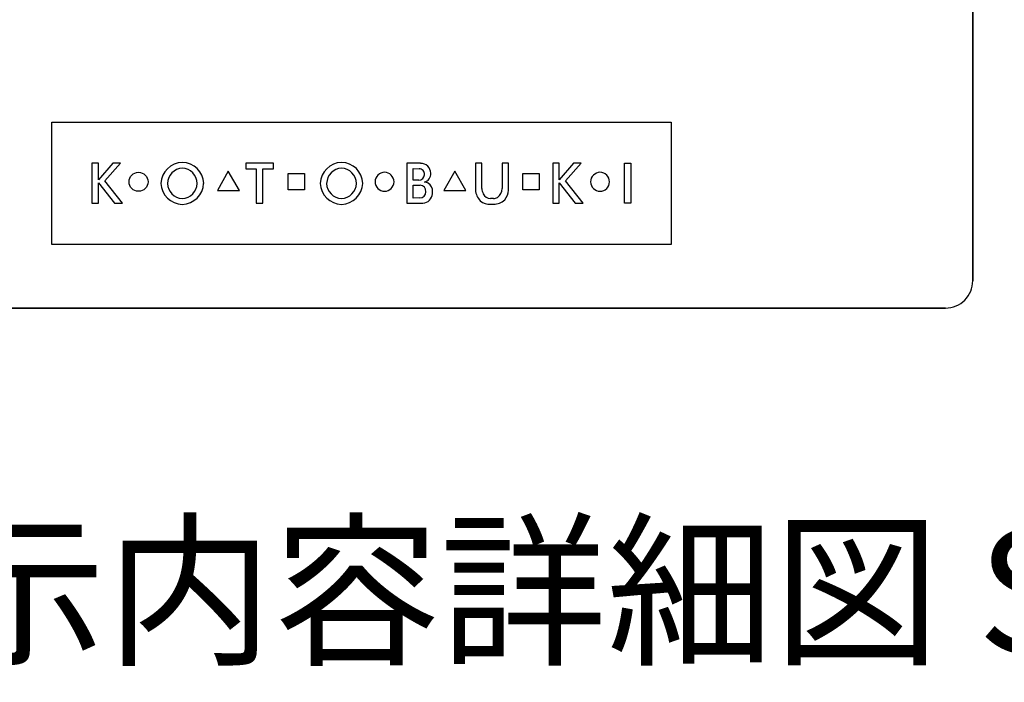
# Model space of a CAD drawing. Extents: x 0 to 12600, y 0 to 8910.
# Drawn here: x 10821 to 11546, y 4539 to 5026 of the extents above; entities that cross this region are included whole.
import ezdxf

# ---------------------------------------------------------------- set-up
doc = ezdxf.new("R2010")
doc.units = 0
doc.header["$LTSCALE"] = 9
doc.layers.add('P919', color=75, linetype='CONTINUOUS')
doc.layers.add('P_3TEXT', color=60, linetype='CONTINUOUS')
doc.styles.add('BIGFONT', font='simplex.shx', dxfattribs={"bigfont": 'bigfont.shx'})

# ---------------------------------------------------------------- blocks, each defined once
blk = doc.blocks.new('CF-74106_SIGN')
at = {"layer": 'P919'}
for p, q in [((22.5, 169), (22.5, 1)), ((22.5, 1), (22.5, 32.499)), ((-11.401, 6.842), (11.401, 6.842)), ((-11.401, 2.342), (-11.401, 6.842)), ((11.401, 6.842), (11.401, 2.342)), ((-9.687, 5.33), (-9.922, 5.33)), ((-9.922, 5.33), (-9.922, 3.856)), ((-9.152, 5.33), (-9.687, 4.716)), ((-9.687, 4.716), (-9.687, 5.33)), ((-9.446, 4.676), (-8.868, 5.33)), ((-8.868, 5.33), (-9.152, 5.33)), ((-3.244, 5.33), (-4.264, 5.33)), ((-4.264, 5.33), (-4.264, 5.124)), ((-4.264, 5.124), (-3.874, 5.124)), ((-3.874, 5.124), (-3.874, 3.856)), ((-3.635, 3.856), (-3.635, 5.124)), ((-3.635, 5.124), (-3.244, 5.124)), ((-3.244, 5.124), (-3.244, 5.33)), ((2.171, 5.322), (1.672, 5.327)), ((1.672, 5.327), (1.672, 3.856)), ((1.901, 5.127), (2.122, 5.124)), ((1.901, 4.699), (1.901, 5.127)), ((4.424, 5.324), (4.196, 5.324)), ((4.196, 5.324), (4.196, 4.339)), ((4.424, 4.395), (4.424, 5.324)), ((5.409, 5.324), (5.181, 5.324)), ((5.181, 5.324), (5.181, 4.395)), ((5.409, 4.339), (5.409, 5.324)), ((7.272, 5.33), (7.037, 5.33)), ((7.037, 5.33), (7.037, 3.856)), ((7.807, 5.33), (7.272, 4.716)), ((7.272, 4.716), (7.272, 5.33)), ((7.512, 4.676), (8.091, 5.33)), ((8.091, 5.33), (7.807, 5.33)), ((9.679, 3.856), (9.679, 5.33)), ((9.679, 5.33), (9.918, 5.33)), ((9.918, 5.33), (9.918, 3.856)), ((-4.903, 5.037), (-5.304, 4.328)), ((-4.493, 4.328), (-4.903, 5.037)), ((-2.705, 4.342), (-2.705, 4.948)), ((-2.705, 4.948), (-2.1, 4.948)), ((-2.1, 4.948), (-2.1, 4.342)), ((3.434, 5.037), (3.032, 4.328)), ((3.844, 4.328), (3.434, 5.037)), ((5.938, 4.948), (6.543, 4.948)), ((5.938, 4.342), (5.938, 4.948)), ((6.543, 4.948), (6.543, 4.342)), ((-9.687, 3.856), (-9.687, 4.605)), ((-9.687, 4.605), (-9.092, 3.856)), ((-8.795, 3.856), (-9.446, 4.676)), ((1.896, 4.046), (1.896, 4.523)), ((1.896, 4.523), (2.162, 4.518)), ((2.112, 4.704), (1.901, 4.699)), ((7.272, 3.856), (7.272, 4.605)), ((7.272, 4.605), (7.866, 3.856)), ((8.164, 3.856), (7.512, 4.676)), ((-5.304, 4.328), (-4.493, 4.328)), ((-2.1, 4.342), (-2.705, 4.342)), ((2.136, 4.054), (1.896, 4.046)), ((3.032, 4.328), (3.844, 4.328)), ((4.857, 4.031), (4.747, 4.033)), ((6.543, 4.342), (5.938, 4.342)), ((-9.922, 3.856), (-9.687, 3.856)), ((-9.092, 3.856), (-8.795, 3.856)), ((-3.874, 3.856), (-3.635, 3.856)), ((1.672, 3.856), (2.259, 3.856)), ((4.747, 3.82), (4.857, 3.82)), ((7.037, 3.856), (7.272, 3.856)), ((7.866, 3.856), (8.164, 3.856)), ((9.918, 3.856), (9.679, 3.856)), ((11.401, 2.342), (-11.401, 2.342)), ((-21.5, 0), (21.5, 0)), ((21.5, 0), (-21.5, 0))]:
    blk.add_line(p, q, dxfattribs=at)
blk.add_circle((-8.209, 4.643), 0.35, dxfattribs=at)
for centre, radius, start, end in [((-6.57, 4.545), 0.813, 91.8912, 177.1749), ((-6.568, 4.567), 0.577, 92.8429, 178.1622), ((-6.614, 4.554), 0.804, 2.2322, 88.7454), ((-6.619, 4.573), 0.57, 1.2279, 87.767), ((-0.71, 4.545), 0.813, 91.8912, 177.1749), ((-0.708, 4.567), 0.577, 92.8824, 178.154), ((-0.754, 4.554), 0.804, 2.2211, 88.7565), ((-0.759, 4.572), 0.571, 1.3004, 87.7677), ((2.109, 4.919), 0.205, 355.5453, 86.3289), ((2.183, 4.957), 0.365, 359.7087, 91.8348), ((0.862, 4.63), 0.364, 92.2034, 177.8949), ((0.834, 4.631), 0.363, 2.0203, 87.865), ((2.108, 4.909), 0.206, 271.0843, 358.1156), ((2.251, 4.924), 0.298, 282.0215, 5.9872), ((8.792, 4.63), 0.364, 92.3229, 177.8903), ((8.777, 4.643), 0.35, 0.0037, 89.9963), ((-6.578, 4.616), 0.804, 182.1988, 268.6906), ((-6.575, 4.599), 0.57, 181.3408, 267.7981), ((-6.624, 4.604), 0.576, 272.7083, 358.1528), ((-6.624, 4.626), 0.814, 271.9032, 357.1636), ((-0.718, 4.616), 0.804, 182.1988, 268.6906), ((-0.715, 4.599), 0.57, 181.3348, 267.7728), ((-0.763, 4.604), 0.576, 272.66, 358.128), ((-0.764, 4.625), 0.814, 271.8878, 357.179), ((0.861, 4.656), 0.363, 181.9736, 267.9281), ((0.834, 4.656), 0.363, 272.1442, 357.9705), ((2.141, 4.29), 0.229, 357.3207, 84.7379), ((2.296, 4.302), 0.331, 60.9665, 87.0163), ((2.257, 4.294), 0.358, 356.6725, 56.0825), ((4.958, 4.441), 0.536, 184.9033, 207.0791), ((4.736, 4.424), 0.446, 306.9319, 356.3478), ((8.791, 4.655), 0.362, 181.9271, 267.8597), ((8.777, 4.643), 0.35, 270.0043, 359.9957), ((2.141, 4.283), 0.23, 268.9661, 358.8853), ((2.236, 4.231), 0.375, 273.5941, 355.9959), ((2.104, 4.27), 0.51, 352.6298, 0.4137), ((4.79, 4.369), 0.595, 182.9116, 225.4046), ((4.744, 4.326), 0.293, 206.1022, 270.6277), ((4.862, 4.326), 0.295, 269.0379, 298.7223), ((4.834, 4.357), 0.575, 319.4651, 358.1508), ((4.715, 4.346), 0.527, 229.44, 273.5345), ((4.877, 4.372), 0.553, 267.9309, 315.3994), ((21.5, 1), 1, 270.002, 0.0037), ((21.5, 1), 1, 270.0106, 0.0123)]:
    blk.add_arc(centre, radius, start, end, dxfattribs=at)

msp = doc.modelspace()

# ---------------------------------------------------------------- block references
at = {"layer": 'P919', "xscale": 20.00004705893662, "yscale": 20.00004705893389, "zscale": 20.00004705893411}
msp.add_blockref('CF-74106_SIGN', (11072.457, 4813.962), dxfattribs=at)

# ---------------------------------------------------------------- texts
at = {"layer": 'P_3TEXT', "insert": (10270.635, 4650.583), "char_height": 90, "width": 1844.79069, "attachment_point": 1, "style": 'BIGFONT'}
msp.add_mtext('サイン表示内容詳細図 S=1/3', dxfattribs=at)

doc.saveas('drawing.dxf')
